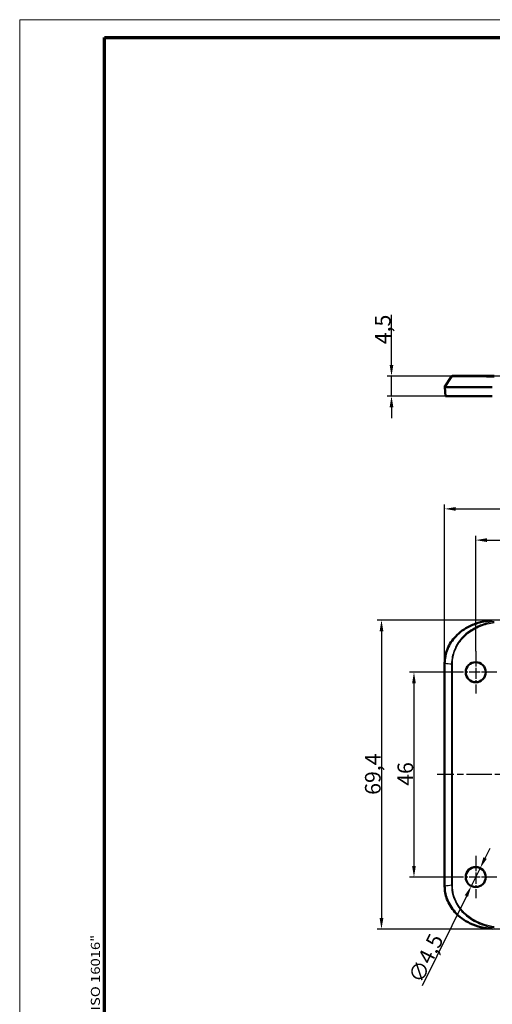
# Model space of a CAD drawing. Units: millimetres. Extents: x 1 to 593, y 1 to 419.
# Drawn here: x 1 to 107, y 198 to 419 of the extents above; entities that cross this region are included whole.
import ezdxf

# ---------------------------------------------------------------- set-up
doc = ezdxf.new("R2010")
doc.units = ezdxf.units.MM
doc.linetypes.add('CHAIN', pattern=[0.3543, 0.2362, -0.0295, 0.0591, -0.0295])
doc.linetypes.add('DASH_DOT', pattern=[0.37, 0.24, -0.06, 0.01, -0.06])
doc.layers.get('0').update_dxf_attribs({"lineweight": 25})
for name, color, linetype, lineweight in [('Bemaßung (ISO)', 1, 'Continuous', 25), ('Mittelpunktmarkierung (ISO)', 1, 'DASH_DOT', 25), ('Rahmen (ISO)', 7, 'Continuous', 70), ('Sichtbar (ISO)', 7, 'Continuous', 50), ('Sichtbar schmal (ISO)', 1, 'Continuous', 25)]:
    doc.layers.add(name, color=color, linetype=linetype, lineweight=lineweight)
doc.styles.add('3_5', font='isocpeur.ttf', dxfattribs={"width": 1.1})
doc.styles.add('Notiztext (DIN)', font='isocpeur.ttf', dxfattribs={"width": 1.1})
doc.dimstyles.new('18-Bopla 3_5', dxfattribs={"dimtxt": 3.5, "dimasz": 2.5, "dimexe": 1, "dimexo": 0, "dimgap": 0.2, "dimtad": 1, "dimdec": 6, "dimrnd": 1e-08, "dimtxsty": '3_5', "dimcen": 0.09, "dimdle": 7, "dimclrd": 1, "dimclre": 1, "dimclrt": 5, "dimadec": 6, "dimazin": 2, "dimtfac": 0.714286, "dimtdec": 3, "dimtmove": 0, "dimatfit": 3, "dimfxl": 1, "dimtolj": 1, "dimlwd": 25, "dimlwe": 25, "dimarcsym": 0})

# ---------------------------------------------------------------- blocks, each defined once
blk = doc.blocks.new('Ränder Bopla-A2-Rahmen')
at = {"layer": 'Rahmen (ISO)', "color": 1, "lineweight": 18}
for p, q in [((593, 419), (1, 419)), ((1, 419), (1, 1))]:
    blk.add_line(p, q, dxfattribs=at)
at = {"layer": 'Rahmen (ISO)', "color": 91, "lineweight": 70}
for p, q in [((20, 415), (589, 415)), ((20, 5), (20, 415))]:
    blk.add_line(p, q, dxfattribs=at)
at = {"layer": 'Rahmen (ISO)', "color": 1, "insert": (19, 55), "char_height": 2.03, "width": 162.684, "attachment_point": 7, "rotation": 90, "style": 'Notiztext (DIN)'}
blk.add_mtext('\\fISOCPEUR|b0|i0;\\W1.20;\\H2.0300;"Schutzvermerk nach DIN ISO 16016 beachten" \\fISOCPEUR|b0|i1;\\W1.20;\\H2.0300;"Please pay attention to copyright note DIN ISO 16016"', dxfattribs=at)
blk = doc.blocks.new('*D6')
at = {"layer": 'Bemaßung (ISO)', "color": 1, "linetype": 'Continuous', "lineweight": 25}
for p, q in [((84.42, 341.49), (84.42, 352.69)), ((124.91, 338.99), (83.42, 338.99)), ((84.42, 334.49), (84.42, 338.99)), ((96.5, 334.49), (83.42, 334.49)), ((84.42, 331.99), (84.42, 329.49))]:
    blk.add_line(p, q, dxfattribs=at)
at = {"layer": 'Bemaßung (ISO)', "color": 1, "linetype": 'Continuous'}
for points in [[(84.01, 341.49), (84.84, 341.49), (84.42, 338.99)], [(84.01, 331.99), (84.84, 331.99), (84.42, 334.49)]]:
    blk.add_solid(points, dxfattribs=at)
at = {"layer": 'Defpoints', "color": 0, "linetype": 'Continuous'}
for p in [(124.91, 338.99), (84.42, 334.49), (96.5, 334.49)]:
    blk.add_point(p, dxfattribs=at)
at = {"layer": 'Bemaßung (ISO)', "color": 5, "linetype": 'Continuous', "lineweight": 25, "insert": (84.22, 346.13), "char_height": 3.5, "attachment_point": 7, "rotation": 90, "style": '3_5'}
blk.add_mtext('\\A1;4,5', dxfattribs=at)
blk = doc.blocks.new('*D7')
at = {"layer": 'Bemaßung (ISO)', "color": 1, "linetype": 'Continuous', "lineweight": 25}
for p, q in [((109.25, 284.17), (81.18, 284.17)), ((82.18, 281.67), (82.18, 217.29)), ((108.91, 214.79), (81.18, 214.79))]:
    blk.add_line(p, q, dxfattribs=at)
at = {"layer": 'Bemaßung (ISO)', "color": 1, "linetype": 'Continuous'}
for points in [[(81.76, 281.67), (82.6, 281.67), (82.18, 284.17)], [(81.76, 217.29), (82.6, 217.29), (82.18, 214.79)]]:
    blk.add_solid(points, dxfattribs=at)
at = {"layer": 'Defpoints', "color": 0, "linetype": 'Continuous'}
for p in [(109.25, 284.17), (82.18, 214.79), (108.91, 214.79)]:
    blk.add_point(p, dxfattribs=at)
at = {"layer": 'Bemaßung (ISO)', "color": 5, "linetype": 'Continuous', "lineweight": 25, "insert": (81.98, 244.95), "char_height": 3.5, "attachment_point": 7, "rotation": 90, "style": '3_5'}
blk.add_mtext('\\A1;69,4', dxfattribs=at)
blk = doc.blocks.new('*D8')
at = {"layer": 'Bemaßung (ISO)', "color": 1, "linetype": 'Continuous', "lineweight": 25}
for p, q in [((96.35, 274.49), (96.35, 310.15)), ((258.3, 274.49), (258.3, 310.15)), ((98.85, 309.15), (255.8, 309.15))]:
    blk.add_line(p, q, dxfattribs=at)
at = {"layer": 'Bemaßung (ISO)', "color": 1, "linetype": 'Continuous'}
for points in [[(98.85, 309.57), (98.85, 308.73), (96.35, 309.15)], [(255.8, 309.57), (255.8, 308.73), (258.3, 309.15)]]:
    blk.add_solid(points, dxfattribs=at)
at = {"layer": 'Defpoints', "color": 0, "linetype": 'Continuous'}
for p in [(258.3, 309.15), (96.35, 274.49), (258.3, 274.49)]:
    blk.add_point(p, dxfattribs=at)
at = {"layer": 'Bemaßung (ISO)', "color": 5, "linetype": 'Continuous', "lineweight": 25, "insert": (172.41, 309.35), "char_height": 3.5, "attachment_point": 7, "style": '3_5'}
blk.add_mtext('\\A1;161,9', dxfattribs=at)
blk = doc.blocks.new('*D9')
at = {"layer": 'Bemaßung (ISO)', "color": 1, "linetype": 'Continuous', "lineweight": 25}
for p, q in [((103.32, 277.23), (103.32, 303.14)), ((251.32, 277.23), (251.32, 303.14)), ((105.82, 302.14), (248.82, 302.14))]:
    blk.add_line(p, q, dxfattribs=at)
at = {"layer": 'Bemaßung (ISO)', "color": 1, "linetype": 'Continuous'}
for points in [[(105.82, 302.56), (105.82, 301.73), (103.32, 302.14)], [(248.82, 302.56), (248.82, 301.73), (251.32, 302.14)]]:
    blk.add_solid(points, dxfattribs=at)
at = {"layer": 'Defpoints', "color": 0, "linetype": 'Continuous'}
for p in [(251.32, 302.14), (103.32, 277.23), (251.32, 277.23)]:
    blk.add_point(p, dxfattribs=at)
at = {"layer": 'Bemaßung (ISO)', "color": 5, "linetype": 'Continuous', "lineweight": 25, "insert": (173.86, 302.34), "char_height": 3.5, "attachment_point": 7, "style": '3_5'}
blk.add_mtext('\\A1;148', dxfattribs=at)
blk = doc.blocks.new('*D10')
at = {"layer": 'Bemaßung (ISO)', "color": 1, "linetype": 'Continuous', "lineweight": 25}
for p, q in [((105.43, 230.74), (106.53, 232.98)), ((104.32, 228.49), (102.33, 224.46)), ((101.22, 222.22), (91.28, 202.09))]:
    blk.add_line(p, q, dxfattribs=at)
at = {"layer": 'Bemaßung (ISO)', "color": 1, "linetype": 'Continuous'}
for points in [[(105.05, 230.92), (105.8, 230.55), (104.32, 228.49)], [(100.85, 222.4), (101.59, 222.03), (102.33, 224.46)]]:
    blk.add_solid(points, dxfattribs=at)
at = {"layer": 'Defpoints', "color": 0, "linetype": 'Continuous'}
for p in [(104.32, 228.49), (102.33, 224.46)]:
    blk.add_point(p, dxfattribs=at)
at = {"layer": 'Bemaßung (ISO)', "color": 5, "linetype": 'Continuous', "lineweight": 25, "insert": (91.18, 202.36), "char_height": 3.5, "attachment_point": 7, "rotation": 63.711, "style": '3_5'}
blk.add_mtext('\\A1;∅4,5', dxfattribs=at)
blk = doc.blocks.new('*D11')
at = {"layer": 'Bemaßung (ISO)', "color": 1, "linetype": 'Continuous', "lineweight": 25}
for p, q in [((98.57, 272.48), (88.47, 272.48)), ((89.47, 269.98), (89.47, 228.98)), ((98.57, 226.48), (88.47, 226.48))]:
    blk.add_line(p, q, dxfattribs=at)
at = {"layer": 'Bemaßung (ISO)', "color": 1, "linetype": 'Continuous'}
for points in [[(89.05, 269.98), (89.88, 269.98), (89.47, 272.48)], [(89.05, 228.98), (89.88, 228.98), (89.47, 226.48)]]:
    blk.add_solid(points, dxfattribs=at)
at = {"layer": 'Defpoints', "color": 0, "linetype": 'Continuous'}
for p in [(98.57, 272.48), (89.47, 226.48), (98.57, 226.48)]:
    blk.add_point(p, dxfattribs=at)
at = {"layer": 'Bemaßung (ISO)', "color": 5, "linetype": 'Continuous', "lineweight": 25, "insert": (89.27, 246.98), "char_height": 3.5, "attachment_point": 7, "rotation": 90, "style": '3_5'}
blk.add_mtext('\\A1;46', dxfattribs=at)

msp = doc.modelspace()

# ---------------------------------------------------------------- linework, layer by layer
at = {"layer": 'Mittelpunktmarkierung (ISO)', "linetype": 'CHAIN', "ltscale": 10.556371}
for p, q in [((103.3231463, 277.2276315), (103.3231463, 267.7276315)), ((108.0731463, 272.4776315), (98.5731463, 272.4776315)), ((103.3231463, 231.2276315), (103.3231463, 221.7276315)), ((108.0731463, 226.4776315), (98.5731463, 226.4776315))]:
    msp.add_line(p, q, dxfattribs=at)
at = {"layer": 'Mittelpunktmarkierung (ISO)', "linetype": 'CHAIN', "ltscale": 23.990969}
msp.add_line((259.930642, 249.4776315), (94.6410333, 249.4776315), dxfattribs=at)
at = {"layer": 'Sichtbar (ISO)'}
for p, q in [((97.9140033, 338.9023309), (96.3496273, 336.4934031)), ((107.4926582, 338.9934031), (98.0817375, 338.9934031)), ((96.3496273, 336.4934031), (107.0414768, 336.4934031)), ((96.5044429, 334.4934031), (96.3996273, 336.4934031)), ((107.0494682, 334.4934031), (96.5044429, 334.4934031)), ((96.3496273, 274.4854428), (96.3496273, 224.4698202))]:
    msp.add_line(p, q, dxfattribs=at)
for centre in [(103.3231463, 272.4776315), (103.3231463, 226.4776315)]:
    msp.add_circle(centre, 2.25, dxfattribs=at)
msp.add_arc((98.0817375, 338.7934031), 0.2, 90, 147, dxfattribs=at)
for points, knots in [([(107.0414768, 284.1094593), (106.1614382, 284.0639721), (105.2855951, 283.9345757), (103.5868433, 283.5057637), (102.7637282, 283.2083103), (100.8053678, 282.2484754), (99.7284379, 281.4805118), (98.0478729, 279.699529), (97.4151359, 278.7437666), (96.5660812, 276.6690323), (96.3496273, 275.5871728), (96.3496273, 274.4854428)], [-1.5873465245, -1.5873465245, -1.5873465245, -1.5873465245, -1.3241689, -1.3241689, -1.0639462362, -1.0639462362, -0.672343016, -0.672343016, -0.3305189981, -0.3305189981, 0, 0, 0, 0]), ([(96.3496273, 224.4698202), (96.3496273, 223.4676338), (96.5287589, 222.4804654), (97.2774989, 220.4574682), (97.8894471, 219.4707439), (99.6148177, 217.5472584), (100.7888924, 216.7008903), (103.6259333, 215.3423125), (105.3251926, 214.9345145), (107.0414768, 214.8458036)], [-1.5977374433, -1.5977374433, -1.5977374433, -1.5977374433, -1.294983393, -1.294983393, -0.9461926598, -0.9461926598, -0.5155725942, -0.5155725942, 0, 0, 0, 0])]:
    msp.add_open_spline(points, degree=3, knots=knots, dxfattribs=at)
at = {"layer": 'Sichtbar schmal (ISO)'}
for p, q in [((97.9140033, 274.3272963), (97.9140033, 224.6279666)), ((97.9140033, 274.3272963), (98.0817375, 274.3272963)), ((98.0817375, 224.6279666), (98.0817375, 274.3272963)), ((97.9140033, 224.6279666), (98.0817375, 224.6279666))]:
    msp.add_line(p, q, dxfattribs=at)
for points, knots in [([(97.9140033, 338.9023309), (97.9149299, 338.9037577), (98.3006174, 338.9016437), (99.9074263, 338.8899794), (101.3177856, 338.8786387), (104.3343369, 338.8534413), (105.8851636, 338.8401634), (107.4676163, 338.8263119)], [-1.4461747594, -1.4461747594, -1.4461747594, -1.4461747594, -1.0208526509, -1.0208526509, -0.4717015976, -0.4717015976, 0, 0, 0, 0]), ([(107.4676163, 283.8218156), (106.3929042, 283.6826974), (105.3340693, 283.4134005), (103.1601293, 282.54109), (102.0625797, 281.8904533), (100.2541059, 280.316909), (99.5175977, 279.4251258), (98.5517038, 277.6552928), (98.2455583, 276.82262), (97.9683183, 275.4240726), (97.9143545, 274.8756007), (97.9140033, 274.3272963)], [-1.4461672538, -1.4461672538, -1.4461672538, -1.4461672538, -1.1258142853, -1.1258142853, -0.7544753299, -0.7544753299, -0.4191529611, -0.4191529611, -0.1612126773, -0.1612126773, 0, 0, 0, 0]), ([(98.0817375, 274.3272963), (98.0817375, 274.8646719), (98.1345916, 275.4021776), (98.4070168, 276.772675), (98.708289, 277.5885593), (99.6593103, 279.3225067), (100.3847453, 280.1960478), (102.1663602, 281.7370513), (103.2477731, 282.3739897), (105.3899843, 283.2274103), (106.4334534, 283.4905859), (107.4926582, 283.6261375)], [0, 0, 0, 0, 0.1612126773, 0.1612126773, 0.4191529611, 0.4191529611, 0.7544753299, 0.7544753299, 1.1258142853, 1.1258142853, 1.4461672538, 1.4461672538, 1.4461672538, 1.4461672538]), ([(97.9140033, 224.6279666), (97.9149299, 223.1813932), (98.3006174, 221.7394175), (99.9074263, 218.8435232), (101.3177856, 217.5190494), (104.3343369, 215.8264711), (105.8851636, 215.3382911), (107.4676163, 215.1334474)], [-1.4461747594, -1.4461747594, -1.4461747594, -1.4461747594, -1.0208526509, -1.0208526509, -0.4717015976, -0.4717015976, 0, 0, 0, 0]), ([(107.4926582, 215.3291255), (105.9330391, 215.5287175), (104.4047787, 216.0060845), (101.4325223, 217.6628967), (100.0431528, 218.9600739), (98.4610566, 221.7972335), (98.0817375, 223.2102263), (98.0817375, 224.6279666)], [0, 0, 0, 0, 0.4717015976, 0.4717015976, 1.0208526509, 1.0208526509, 1.4461747594, 1.4461747594, 1.4461747594, 1.4461747594])]:
    msp.add_open_spline(points, degree=3, knots=knots, dxfattribs=at)
for points in [[(96.3496273, 274.4854428), (96.871196, 274.4364837), (97.3926603, 274.3837761), (97.9140033, 274.3272963)], [(97.9140033, 224.6279666), (97.3926603, 224.5714869), (96.871196, 224.5187792), (96.3496273, 224.4698202)]]:
    msp.add_open_spline(points, degree=3, dxfattribs=at)

# ---------------------------------------------------------------- block references
msp.add_blockref('Ränder Bopla-A2-Rahmen', (0, 0))

# ---------------------------------------------------------------- dimensions: what is measured, and where the dimension line sits
at = {"layer": 'Bemaßung (ISO)', "color": 1, "linetype": 'Continuous', "lineweight": 25}
for base, p1, p2, angle, override, picture, middle in [((84.4228891, 334.4934031), (124.905722, 338.9934031), (96.5044429, 334.4934031), 270, {"dimgap": 0.2, "dimdec": 6, "dimtol": 0, "dimlim": 0, "dimtp": 0, "dimtm": 0, "dimtdec": 3, "dimtofl": 1, "dimatfit": 1}, '*D6', (84.4228891, 349.3110559)), ((258.2966653, 309.149179), (96.3496273, 274.4854428), (258.2966653, 274.4854428), 180, {"dimgap": 0.2, "dimdec": 1, "dimtol": 0, "dimlim": 0, "dimtp": 0, "dimtm": 0, "dimtdec": 3, "dimtofl": 0, "dimatfit": 1}, '*D8', (177.3231463, 309.149179)), ((251.3231463, 302.1421177), (103.3231463, 277.2276315), (251.3231463, 277.2276315), 180, {"dimgap": 0.2, "dimdec": 6, "dimtol": 0, "dimlim": 0, "dimtp": 0, "dimtm": 0, "dimtdec": 3, "dimtofl": 0, "dimatfit": 1}, '*D9', (177.3231463, 302.1421177)), ((82.1815328, 214.7901819), (109.2494202, 284.166462), (108.9054775, 214.7901819), 90, {"dimgap": 0.2, "dimdec": 1, "dimtol": 0, "dimlim": 0, "dimtp": 0, "dimtm": 0, "dimtdec": 3, "dimtofl": 0, "dimatfit": 1}, '*D7', (82.1815328, 249.478322)), ((89.4651272, 226.4776315), (98.5731463, 272.4776315), (98.5731463, 226.4776315), 90, {"dimgap": 0.2, "dimdec": 6, "dimtol": 0, "dimlim": 0, "dimtp": 0, "dimtm": 0, "dimtdec": 3, "dimtofl": 0, "dimatfit": 1}, '*D11', (89.4651272, 249.4776315))]:
    dim = msp.add_linear_dim(base=base, p1=p1, p2=p2, angle=angle, dimstyle='18-Bopla 3_5', override=override, dxfattribs=at)
    dim.commit()
    dim.dimension.update_dxf_attribs({"geometry": picture, "text_midpoint": middle, "dimtype": 160})
dim = msp.add_diameter_dim_2p(p1=(104.3196706, 228.4949166), p2=(102.3266221, 224.4603463), dimstyle='18-Bopla 3_5', override={"dimgap": 0.2, "dimdec": 6, "dimlfac": 1, "dimtol": 0, "dimlim": 0, "dimtp": 0, "dimtm": 0, "dimtdec": 3, "dimatfit": 2}, dxfattribs=at)
dim.commit()
dim.dimension.update_dxf_attribs({"geometry": '*D10', "text_midpoint": (93.5379501, 206.6692516), "dimtype": 163})

doc.saveas('drawing.dxf')
